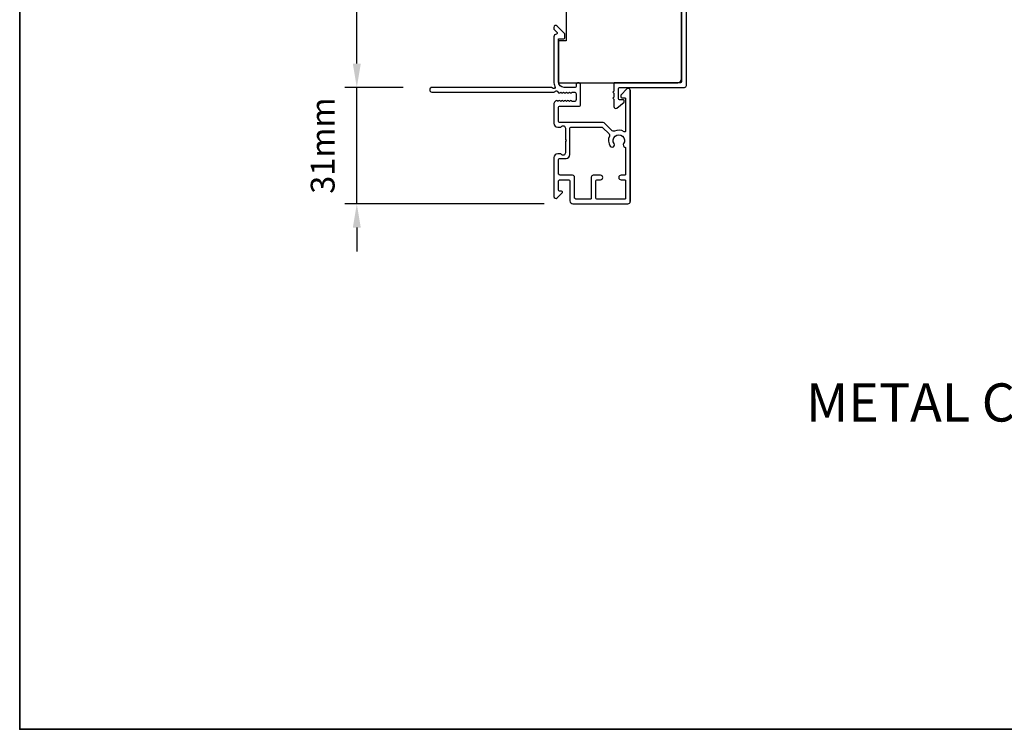
# Model space of a CAD drawing. Extents: x -10636 to 2013, y 1156 to 3623.
# Drawn here: x -10021 to -9763, y 2392 to 2578 of the extents above; entities that cross this region are included whole.
import ezdxf

# ---------------------------------------------------------------- set-up
doc = ezdxf.new("R2010")
doc.units = 0
doc.header["$LTSCALE"] = 250
doc.header["$MEASUREMENT"] = 0
doc.header["$PDMODE"] = 3
doc.header["$PDSIZE"] = -2
doc.layers.get('DEFPOINTS').update_dxf_attribs({"color": 2, "linetype": 'CONTINUOUS'})
for name, color, linetype, lineweight in [('2', 2, 'CONTINUOUS', 25), ('8', 7, 'CONTINUOUS', 35), ('Symbol (ISO)', 7, 'CONTINUOUS', 15), ('Visible (ANSI)', 7, 'CONTINUOUS', 25)]:
    doc.layers.add(name, color=color, linetype=linetype, lineweight=lineweight)
doc.styles.add('ROMANS', font='romans')
doc.styles.add('style1', font='arial.ttf')
doc.dimstyles.new('LWDEC$0', dxfattribs={"dimscale": 0.125, "dimtxt": 2.5, "dimasz": 1, "dimexe": 1.25, "dimexo": 3, "dimgap": 2, "dimtad": 1, "dimtoh": 1, "dimdec": 4, "dimzin": 11, "dimdsep": 46, "dimlunit": 5, "dimtxsty": 'ROMANS', "dimcen": 0, "dimdle": 1.5, "dimazin": 0, "dimtfac": 1, "dimtdec": 4, "dimtix": 1, "dimtmove": 0, "dimatfit": 3, "dimfxl": 0, "dimfrac": 2, "dimtzin": 0, "dimarcsym": 0})

# ---------------------------------------------------------------- blocks, each defined once
blk = doc.blocks.new('*D211')
at = {"layer": '2', "color": 0, "linetype": 'ByBlock', "lineweight": -2}
for p, q in [((-9898.75, 2726.46), (-9936.19, 2726.46)), ((-9933.07, 2566.71), (-9933.07, 2720.21)), ((-9920.95, 2560.46), (-9936.19, 2560.46))]:
    blk.add_line(p, q, dxfattribs=at)
at = {"layer": '2', "color": 0}
for points in [[(-9934.11, 2720.21), (-9932.02, 2720.21), (-9933.07, 2726.46)], [(-9934.11, 2566.71), (-9932.02, 2566.71), (-9933.07, 2560.46)]]:
    blk.add_solid(points, dxfattribs=at)
at = {"layer": 'DEFPOINTS', "color": 0}
for p in [(-9933.07, 2726.46), (-9891.25, 2726.46), (-9913.45, 2560.46)]:
    blk.add_point(p, dxfattribs=at)
at = {"layer": '2', "color": 0, "insert": (-9941.19, 2643.46), "char_height": 6.25, "attachment_point": 5, "rotation": 90, "style": 'ROMANS'}
blk.add_mtext('166mm', dxfattribs=at)
blk = doc.blocks.new('*D212')
at = {"layer": '2', "color": 0, "linetype": 'ByBlock', "lineweight": -2}
for p, q in [((-9933.07, 2566.71), (-9933.07, 2572.96)), ((-9920.95, 2560.46), (-9936.19, 2560.46)), ((-9933.07, 2529.96), (-9933.07, 2560.46)), ((-9884, 2529.96), (-9936.19, 2529.96)), ((-9933.07, 2523.71), (-9933.07, 2517.46))]:
    blk.add_line(p, q, dxfattribs=at)
at = {"layer": '2', "color": 0}
for points in [[(-9934.11, 2566.71), (-9932.02, 2566.71), (-9933.07, 2560.46)], [(-9934.11, 2523.71), (-9932.02, 2523.71), (-9933.07, 2529.96)]]:
    blk.add_solid(points, dxfattribs=at)
at = {"layer": 'DEFPOINTS', "color": 0}
for p in [(-9933.07, 2560.46), (-9913.45, 2560.46), (-9876.5, 2529.96)]:
    blk.add_point(p, dxfattribs=at)
at = {"layer": '2', "color": 0, "insert": (-9941.19, 2545.21), "char_height": 6.25, "attachment_point": 5, "rotation": 90, "style": 'ROMANS'}
blk.add_mtext('31mm', dxfattribs=at)

msp = doc.modelspace()

# ---------------------------------------------------------------- linework, layer by layer
at = {"layer": '8', "linetype": 'Continuous'}
msp.add_lwpolyline([(-10021.3616, 2841.02614), (-9316.79098, 2841.02614), (-9316.79098, 2392.19884), (-10021.3616, 2392.19884)], close=True, dxfattribs=at)
at = {"layer": 'Visible (ANSI)', "color": 3}
for points in [[(-9847.99636, 2603.45708), (-9847.99636, 2561.95708, -0.414213562), (-9848.24636, 2561.70708), (-9865.49636, 2561.70708, 0.414213562), (-9865.74636, 2561.45708), (-9865.74636, 2559.45708), (-9865.99636, 2559.20708), (-9865.74636, 2558.95708), (-9865.74636, 2557.88708), (-9865.99636, 2557.63708), (-9865.74636, 2557.38708), (-9865.74636, 2555.45708, 0.624869352), (-9864.93853, 2555.06307), (-9862.99636, 2556.58046), (-9862.99636, 2556.95708, 0.414213562), (-9863.24636, 2557.20708), (-9864.24636, 2557.20708, -0.414213562), (-9864.49636, 2557.45708), (-9864.49636, 2560.20705, -0.414213562), (-9864.24636, 2560.45705), (-9847.24636, 2560.45705, 0.414213562), (-9846.74636, 2560.95705), (-9846.74636, 2616.20705, -0.414213562)], [(-9865.69636, 2545.72792, -1.863324958), (-9863.19636, 2545.72792, 0.520280642), (-9862.83753, 2544.81311, -0.346237262), (-9862.64636, 2544.57013), (-9862.64636, 2537.70708, -0.414213562), (-9862.89636, 2537.45708), (-9863.84636, 2537.45708, 1), (-9863.84636, 2536.25708), (-9862.89636, 2536.25708, -0.414213562), (-9862.64636, 2536.00708), (-9862.64636, 2531.40708, -0.414213562), (-9862.89636, 2531.15708), (-9870.19636, 2531.15708, -0.414213562), (-9870.44636, 2531.40708), (-9870.44636, 2536.00708, -0.414213562), (-9870.19636, 2536.25708), (-9869.24636, 2536.25708, 1), (-9869.24636, 2537.45708), (-9871.14636, 2537.45708, 0.414213562), (-9871.64636, 2536.95708), (-9871.64636, 2531.40708, -0.414213562), (-9871.89636, 2531.15708), (-9875.54636, 2531.15708, -0.414213562), (-9876.04636, 2531.65708), (-9876.04636, 2536.95708, 0.414213562), (-9876.54636, 2537.45708), (-9879.74636, 2537.45708, -0.414213562), (-9880.24636, 2537.95708), (-9880.24636, 2541.60708, -0.414213562), (-9879.99636, 2541.85708), (-9878.24636, 2541.85708, 0.414213562), (-9877.24636, 2542.85708), (-9877.24636, 2549.80708, -0.414213562), (-9876.99636, 2550.05708), (-9868.89844, 2550.05708, -0.198912367), (-9868.72166, 2549.98386), (-9866.99547, 2548.25767, -0.314792722), (-9866.89548, 2547.69364, 0.260721859), (-9866.69636, 2545.0646, 1.000000007), (-9865.69636, 2545.72792)]]:
    msp.add_lwpolyline(points, format="xyb", dxfattribs=at)
at = {"layer": 'Visible (ANSI)'}
msp.add_lwpolyline([(-9878.24636, 2581.70708), (-9878.24636, 2572.70708), (-9880.24636, 2572.70708), (-9880.24636, 2561.70708), (-9848.99636, 2561.70708, 0.414213562), (-9847.99636, 2562.70708), (-9847.99636, 2601.70708)], format="xyb", dxfattribs=at)
at = {"layer": 'Visible (ANSI)', "color": 3}
msp.add_lwpolyline([(-9880.61261, 2574.87952, -0.634998788), (-9880.76613, 2574.45383, 0.387181828), (-9881.44636, 2573.70708), (-9881.44636, 2561.94888, 0.116930802), (-9881.15894, 2560.73667, -0.949781314), (-9881.85342, 2560.3417, 0.255924141), (-9882.06408, 2560.45708), (-9913.44636, 2560.45708, 0.414213562), (-9913.94636, 2559.95708), (-9913.94636, 2559.75708, 0.414213562), (-9913.44636, 2559.25708), (-9881.3639, 2559.25708, 0.255924141), (-9881.15324, 2559.37246, -0.487967145), (-9880.52544, 2559.4318), (-9880.19809, 2559.08536, 0.406222545), (-9879.84971, 2559.07072), (-9879.64137, 2559.25706), (-9879.43304, 2559.07072, 0.381962862), (-9879.0997, 2559.07072), (-9878.89137, 2559.25706), (-9878.68303, 2559.07072, 0.381962862), (-9878.3497, 2559.07072), (-9878.14136, 2559.25706), (-9877.93303, 2559.07072, 0.381962862), (-9877.5997, 2559.07072), (-9877.39136, 2559.25706), (-9877.18302, 2559.07072, 0.381962862), (-9876.84969, 2559.07072), (-9876.64135, 2559.25706), (-9876.14636, 2559.25706, -0.414213562), (-9875.64636, 2558.75706), (-9875.64636, 2557.25708, -0.414213562), (-9876.14636, 2556.75708), (-9876.64135, 2556.75708), (-9876.84969, 2556.94342, 0.381962862), (-9877.18302, 2556.94342), (-9877.39136, 2556.75708), (-9877.5997, 2556.94342, 0.381962862), (-9877.93303, 2556.94342), (-9878.14136, 2556.75708), (-9878.3497, 2556.94342, 0.381962862), (-9878.68303, 2556.94342), (-9878.89137, 2556.75708), (-9879.0997, 2556.94342, 0.381962862), (-9879.43304, 2556.94342), (-9879.64137, 2556.75708), (-9879.84971, 2556.94342, 0.406222545), (-9880.19809, 2556.92878), (-9880.36033, 2556.75708), (-9880.56866, 2556.94342, 0.382913147), (-9880.90261, 2556.94287), (-9881.28092, 2556.60224, 0.212556562), (-9881.44636, 2556.23066), (-9881.44636, 2551.05708, 0.414213562), (-9880.44636, 2550.05708), (-9879.73374, 2550.05708, 0.239931648), (-9879.53157, 2550.16002, -0.726330026), (-9878.44636, 2549.80708), (-9878.44636, 2546.80708), (-9878.19636, 2546.55708), (-9878.44636, 2546.30708), (-9878.44636, 2543.30708, -0.726330026), (-9879.53157, 2542.95414, 0.239931648), (-9879.73374, 2543.05708), (-9880.44636, 2543.05708, 0.414213562), (-9881.44636, 2542.05708), (-9881.44636, 2531.85708, 0.668178638), (-9880.5928, 2531.50353), (-9879.26603, 2532.8303, 0.668178638), (-9879.4428, 2533.25708), (-9879.99636, 2533.25708, -0.414213562), (-9880.24636, 2533.50708), (-9880.24636, 2535.75708, -0.414213562), (-9879.74636, 2536.25708), (-9877.74636, 2536.25708, -0.414213562), (-9877.24636, 2535.75708), (-9877.24636, 2530.70708, 0.414213562), (-9876.49636, 2529.95708), (-9862.04636, 2529.95708, 0.414213562), (-9861.44636, 2530.55708), (-9861.44636, 2559.70708, 0.668178638), (-9862.29991, 2560.06063), (-9863.82313, 2558.53741, 0.198912367), (-9863.89636, 2558.36063), (-9863.89636, 2557.95708, 0.414213562), (-9863.64636, 2557.70708), (-9862.89636, 2557.70708, -0.414213562), (-9862.64636, 2557.45708), (-9862.64636, 2549.06706, -0.587264251), (-9863.02771, 2548.85435, 0.252070021), (-9865.58292, 2549.00621, -0.314792722), (-9866.14695, 2549.1062), (-9868.15138, 2551.11063, 0.198912367), (-9868.50494, 2551.25708), (-9879.99636, 2551.25708, -0.414213562), (-9880.24636, 2551.50708), (-9880.24636, 2555.30708, -0.414213562), (-9879.99636, 2555.55708), (-9874.69636, 2555.55708, 0.414213562), (-9874.44636, 2555.80708), (-9874.44636, 2561.10708, 1), (-9875.64636, 2561.10708), (-9875.64636, 2560.70708, -0.414213562), (-9875.89636, 2560.45708), (-9878.74636, 2560.45708, -0.414213562), (-9880.24636, 2561.95708), (-9880.24636, 2573.20708), (-9878.84667, 2573.20708, 0.414213562), (-9878.59667, 2573.45708), (-9878.59667, 2574.45708, 0.198912367), (-9878.66989, 2574.63386), (-9880.59667, 2576.56063, 0.668178638), (-9881.45022, 2576.20708), (-9881.45022, 2575.82068, 0.198912367), (-9881.377, 2575.64391)], format="xyb", close=True, dxfattribs=at)
at = {"layer": 'Visible (ANSI)'}
msp.add_lwpolyline([(-9861.44636, 2559.70708), (-9861.44636, 2530.55708)], dxfattribs=at)

# ---------------------------------------------------------------- texts
at = {"layer": 'Symbol (ISO)', "insert": (-9827.90372, 2422.86994), "char_height": 9.99998, "width": 369.5678331, "attachment_point": 7, "style": 'style1'}
msp.add_mtext('\\A1;{\\W4.083262; }METAL CLAD FRENCH TERRACE DOOR TRANSOM\\P{\\W9.58782;    }TWO WIDE\\P{\\W7.91581;    } 3" (75 mm) STILES\\P{\\W9.54357;   }6 9/16" (166 mm) JAMB', dxfattribs=at)

# ---------------------------------------------------------------- dimensions: what is measured, and where the dimension line sits
at = {"layer": '2'}
for base, p1, p2, picture, middle in [((-9933.0654, 2726.45688), (-9913.44636, 2560.45708), (-9891.24632, 2726.45688), '*D211', (-9941.1904, 2643.45698)), ((-9933.0653952588, 2560.4570798157), (-9876.4963563628, 2529.9570798157), (-9913.4463563628, 2560.4570798157), '*D212', (-9941.1903952588, 2545.2070798157))]:
    dim = msp.add_linear_dim(base=base, p1=p1, p2=p2, angle=90, dimstyle='LWDEC$0', override={"dimscale": 2.5, "dimasz": 2.5, "dimdec": 0, "dimlunit": 2, "dimpost": 'mm', "dimtdec": 0, "dimarcsym": 1}, dxfattribs=at)
    dim.commit()
    dim.dimension.update_dxf_attribs({"geometry": picture, "text_midpoint": middle})

doc.saveas('drawing.dxf')
